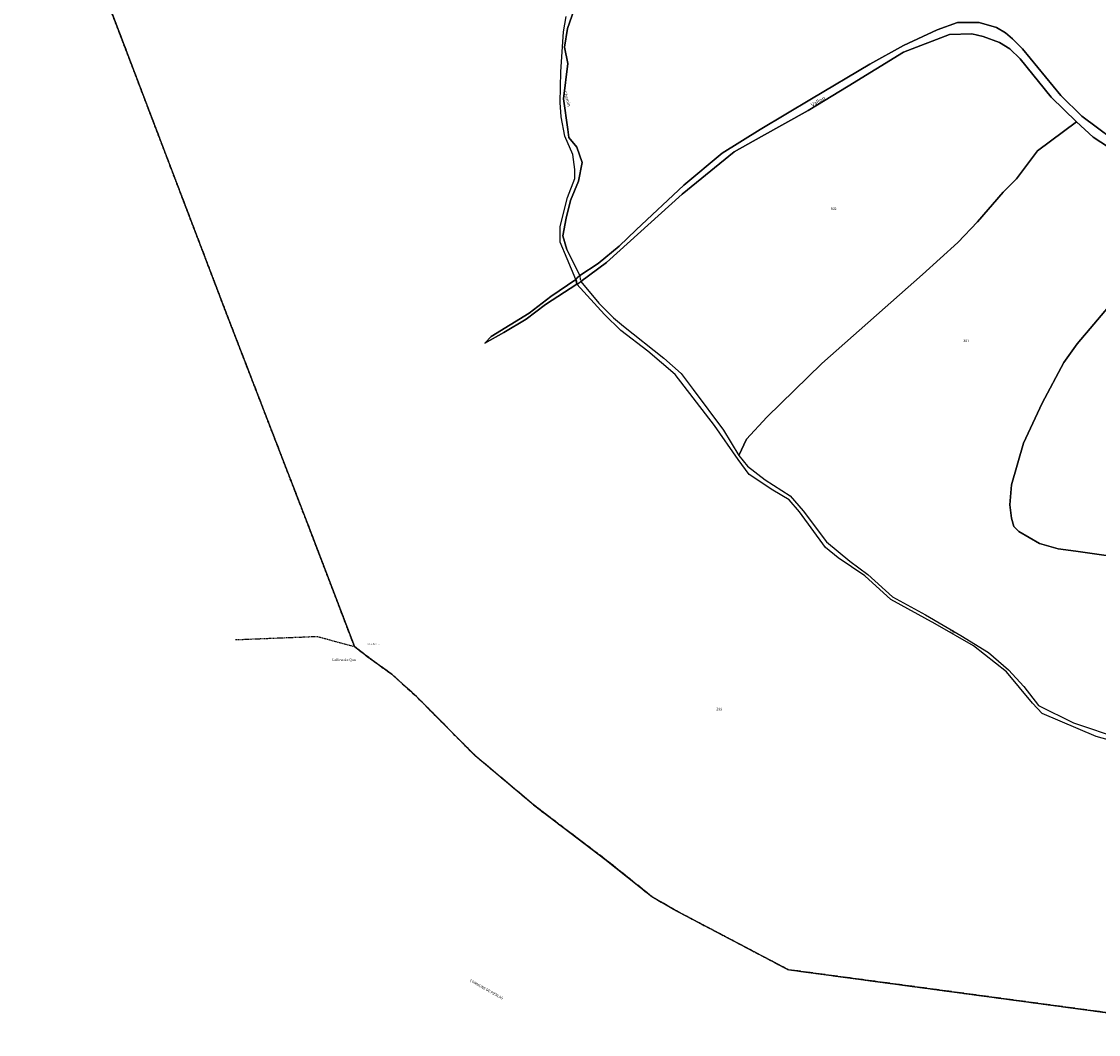
# Model space of a CAD drawing. Units: metres. Extents: x 1018200 to 1025656, y 6337368 to 6348607.
# Drawn here: x 1022253 to 1023085, y 6337760 to 6338541 of the extents above; entities that cross this region are included whole.
import ezdxf
from ezdxf.enums import TextEntityAlignment as Align

# ---------------------------------------------------------------- set-up
doc = ezdxf.new("R2010")
doc.units = ezdxf.units.M
for name, pattern in [('TOPO1', [1, 0.6, -0.4]), ('TOPO2', [2.4, 2, -0.4]), ('TOPO5', [5.4, 3, -1, 0.4, -1])]:
    doc.linetypes.add(name, pattern=pattern)
for name, color, linetype in [('ig_cad_cote_alti', 37, 'CONTINUOUS'), ('ig_cad_detail_lineaire', 252, 'TOPO1'), ('ig_cad_divers_texte', 8, 'CONTINUOUS'), ('ig_cad_hydro', 140, 'CONTINUOUS'), ('ig_cad_lieudit', 7, 'ByLayer'), ('ig_cad_limcom', 1, 'TOPO5'), ('ig_cad_nom_voie', 8, 'CONTINUOUS'), ('ig_cad_parcel', 3, 'CONTINUOUS'), ('ig_cad_parcel_num', 3, 'CONTINUOUS'), ('ig_cad_section', 20, 'TOPO2')]:
    doc.layers.add(name, color=color, linetype=linetype)
doc.styles.add('Times New Roman', font='times.ttf')

msp = doc.modelspace()

# ---------------------------------------------------------------- linework, layer by layer
at = {"layer": 'ig_cad_detail_lineaire'}
for points in [[(1022253.43, 6338677.47), (1022284.1, 6338621.36), (1022321.49, 6338552.18), (1022368.23, 6338429.61), (1022411.75, 6338315.51), (1022475.45, 6338150.49), (1022510.4, 6338058.95)], [(1022418.65, 6338064.28), (1022481.6, 6338066.8), (1022510.4, 6338058.95), (1022521.37, 6338050.44), (1022539.26, 6338037.54), (1022558.27, 6338020.42), (1022603.19, 6337975.08), (1022650.54, 6337935.3), (1022703.76, 6337894.94), (1022739.99, 6337865.96), (1022758.88, 6337855.01), (1022845.1, 6337809.65), (1023216.16, 6337759.61)]]:
    msp.add_lwpolyline(points, dxfattribs=at)
msp.add_lwpolyline([(1022684.69, 6338345.5), (1022681.18, 6338343.14), (1022681.4, 6338343.04), (1022682.11, 6338338.5), (1022681.96, 6338338.15), (1022685.47, 6338340.51), (1022685.25, 6338340.61), (1022684.54, 6338345.15)], close=True, dxfattribs=at)
at = {"layer": 'ig_cad_hydro'}
msp.add_lwpolyline([(1023107.18, 6338442.11), (1023071.9, 6338468.13), (1023055.63, 6338484.18), (1023025.92, 6338520.1), (1023018.33, 6338527.82), (1023012.91, 6338532.45), (1023005.95, 6338536.61), (1022992.64, 6338540.45), (1022975.95, 6338540.57), (1022960.08, 6338534.76), (1022934.3, 6338522.79), (1022908.31, 6338508.25), (1022863.06, 6338481.7), (1022823.49, 6338458.04), (1022794.16, 6338439.57), (1022764.7, 6338415.08), (1022727.72, 6338380.56), (1022714.63, 6338368.04), (1022698.59, 6338354.56), (1022684.33, 6338345.27), (1022681.25, 6338342.17), (1022682.06, 6338338.48), (1022685.19, 6338340.77), (1022705.07, 6338355.32), (1022763.31, 6338408.12), (1022803.58, 6338440.7), (1022824.53, 6338452.45), (1022860.51, 6338472.64), (1022891.47, 6338491.37), (1022934.24, 6338517.61), (1022969.82, 6338531.28), (1022986.83, 6338531.78), (1022995.79, 6338529.79), (1023008.17, 6338525.17), (1023016.37, 6338520.09), (1023024.12, 6338512.37), (1023048.28, 6338482.92), (1023067.8, 6338463.79), (1023080.6, 6338452.07), (1023098.4, 6338440.54)], dxfattribs=at)
msp.add_lwpolyline([(1022681.25, 6338342.17), (1022661.99, 6338329.01), (1022645.16, 6338316.29), (1022615.83, 6338298.13), (1022611.05, 6338293.02), (1022625.72, 6338301.25), (1022643, 6338311.49), (1022657.82, 6338322.97), (1022682.06, 6338338.48)], close=True, dxfattribs=at)
at = {"layer": 'ig_cad_lieudit'}
for points in [[(1022681.71, 6338555.59), (1022674.83, 6338535.96), (1022672.53, 6338521.47), (1022675.18, 6338508.79), (1022671.84, 6338481.62), (1022674.99, 6338457.96), (1022675.92, 6338451.66), (1022681.97, 6338444.25), (1022686.15, 6338432.54), (1022683.4, 6338418), (1022677.27, 6338403.18), (1022673.74, 6338389.57), (1022671.3, 6338375.95), (1022674.26, 6338365.47), (1022684.33, 6338345.27), (1022698.59, 6338354.56), (1022714.63, 6338368.04), (1022727.72, 6338380.56), (1022764.7, 6338415.08), (1022794.16, 6338439.57), (1022823.49, 6338458.04), (1022863.06, 6338481.7), (1022908.31, 6338508.25), (1022934.3, 6338522.79), (1022960.08, 6338534.76), (1022975.95, 6338540.57), (1022992.64, 6338540.45), (1023005.95, 6338536.61), (1023012.91, 6338532.45), (1023018.33, 6338527.82), (1023025.92, 6338520.1), (1023055.63, 6338484.18), (1023071.9, 6338468.13), (1023107.18, 6338442.11)], [(1023107.18, 6338442.11), (1023071.9, 6338468.13), (1023055.63, 6338484.18), (1023025.92, 6338520.1), (1023018.33, 6338527.82), (1023012.91, 6338532.45), (1023005.95, 6338536.61), (1022992.64, 6338540.45), (1022975.95, 6338540.57), (1022960.08, 6338534.76), (1022934.3, 6338522.79), (1022908.31, 6338508.25), (1022863.06, 6338481.7), (1022823.49, 6338458.04), (1022794.16, 6338439.57), (1022764.7, 6338415.08), (1022727.72, 6338380.56), (1022714.63, 6338368.04), (1022698.59, 6338354.56), (1022684.33, 6338345.27), (1022674.26, 6338365.47), (1022671.3, 6338375.95), (1022673.74, 6338389.57), (1022677.27, 6338403.18), (1022683.4, 6338418), (1022686.15, 6338432.54), (1022681.97, 6338444.25), (1022675.92, 6338451.66), (1022674.99, 6338457.96), (1022671.84, 6338481.62), (1022675.18, 6338508.79), (1022672.53, 6338521.47), (1022674.83, 6338535.96), (1022681.71, 6338555.59)], [(1022321.49, 6338552.18), (1022368.23, 6338429.61), (1022411.75, 6338315.51), (1022475.45, 6338150.49), (1022510.4, 6338058.95), (1022521.37, 6338050.44), (1022539.26, 6338037.54), (1022558.27, 6338020.42), (1022603.19, 6337975.08), (1022650.54, 6337935.3), (1022703.76, 6337894.94), (1022739.99, 6337865.96), (1022758.88, 6337855.01), (1022845.1, 6337809.65), (1023216.16, 6337759.61)]]:
    msp.add_lwpolyline(points, dxfattribs=at)
at = {"layer": 'ig_cad_limcom'}
msp.add_lwpolyline([(1022321.49, 6338552.18), (1022368.23, 6338429.61), (1022411.75, 6338315.51), (1022475.45, 6338150.49), (1022510.4, 6338058.95), (1022521.37, 6338050.44), (1022539.26, 6338037.54), (1022558.27, 6338020.42), (1022603.19, 6337975.08), (1022650.54, 6337935.3), (1022703.76, 6337894.94), (1022739.99, 6337865.96), (1022758.88, 6337855.01), (1022845.1, 6337809.65), (1023216.16, 6337759.61)], dxfattribs=at)
msp.add_lwpolyline([(1022321.49, 6338552.18), (1022368.23, 6338429.61), (1022411.75, 6338315.51), (1022475.45, 6338150.49), (1022510.4, 6338058.95), (1022521.37, 6338050.44), (1022539.26, 6338037.54), (1022558.27, 6338020.42), (1022603.19, 6337975.08), (1022650.54, 6337935.3), (1022703.76, 6337894.94), (1022739.99, 6337865.96), (1022758.88, 6337855.01), (1022845.1, 6337809.65), (1023216.16, 6337759.61)], dxfattribs=at)
msp.add_lwpolyline([(1022321.49, 6338552.18), (1022368.23, 6338429.61), (1022411.75, 6338315.51), (1022475.45, 6338150.49), (1022510.4, 6338058.95), (1022521.37, 6338050.44), (1022539.26, 6338037.54), (1022558.27, 6338020.42), (1022603.19, 6337975.08), (1022650.54, 6337935.3), (1022703.76, 6337894.94), (1022739.99, 6337865.96), (1022758.88, 6337855.01), (1022845.1, 6337809.65), (1023216.16, 6337759.61)], dxfattribs=at)
msp.add_lwpolyline([(1022321.49, 6338552.18), (1022368.23, 6338429.61), (1022411.75, 6338315.51), (1022475.45, 6338150.49), (1022510.4, 6338058.95), (1022521.37, 6338050.44), (1022539.26, 6338037.54), (1022558.27, 6338020.42), (1022603.19, 6337975.08), (1022650.54, 6337935.3), (1022703.76, 6337894.94), (1022739.99, 6337865.96), (1022758.88, 6337855.01), (1022845.1, 6337809.65), (1023216.16, 6337759.61)], dxfattribs=at)
msp.add_lwpolyline([(1022321.49, 6338552.18), (1022368.23, 6338429.61), (1022411.75, 6338315.51), (1022475.45, 6338150.49), (1022510.4, 6338058.95), (1022521.37, 6338050.44), (1022539.26, 6338037.54), (1022558.27, 6338020.42), (1022603.19, 6337975.08), (1022650.54, 6337935.3), (1022703.76, 6337894.94), (1022739.99, 6337865.96), (1022758.88, 6337855.01), (1022845.1, 6337809.65), (1023216.16, 6337759.61)], dxfattribs=at)
msp.add_lwpolyline([(1022321.49, 6338552.18), (1022368.23, 6338429.61), (1022411.75, 6338315.51), (1022475.45, 6338150.49), (1022510.4, 6338058.95), (1022521.37, 6338050.44), (1022539.26, 6338037.54), (1022558.27, 6338020.42), (1022603.19, 6337975.08), (1022650.54, 6337935.3), (1022703.76, 6337894.94), (1022739.99, 6337865.96), (1022758.88, 6337855.01), (1022845.1, 6337809.65), (1023216.16, 6337759.61)], dxfattribs=at)
msp.add_lwpolyline([(1022321.49, 6338552.18), (1022368.23, 6338429.61), (1022411.75, 6338315.51), (1022475.45, 6338150.49), (1022510.4, 6338058.95), (1022521.37, 6338050.44), (1022539.26, 6338037.54), (1022558.27, 6338020.42), (1022603.19, 6337975.08), (1022650.54, 6337935.3), (1022703.76, 6337894.94), (1022739.99, 6337865.96), (1022758.88, 6337855.01), (1022845.1, 6337809.65), (1023216.16, 6337759.61)], dxfattribs=at)
msp.add_lwpolyline([(1022321.49, 6338552.18), (1022368.23, 6338429.61), (1022411.75, 6338315.51), (1022475.45, 6338150.49), (1022510.4, 6338058.95), (1022521.37, 6338050.44), (1022539.26, 6338037.54), (1022558.27, 6338020.42), (1022603.19, 6337975.08), (1022650.54, 6337935.3), (1022703.76, 6337894.94), (1022739.99, 6337865.96), (1022758.88, 6337855.01), (1022845.1, 6337809.65), (1023216.16, 6337759.61)], dxfattribs=at)
msp.add_lwpolyline([(1022321.49, 6338552.18), (1022368.23, 6338429.61), (1022411.75, 6338315.51), (1022475.45, 6338150.49), (1022510.4, 6338058.95), (1022521.37, 6338050.44), (1022539.26, 6338037.54), (1022558.27, 6338020.42), (1022603.19, 6337975.08), (1022650.54, 6337935.3), (1022703.76, 6337894.94), (1022739.99, 6337865.96), (1022758.88, 6337855.01), (1022845.1, 6337809.65), (1023216.16, 6337759.61)], dxfattribs=at)
msp.add_lwpolyline([(1022321.49, 6338552.18), (1022368.23, 6338429.61), (1022411.75, 6338315.51), (1022475.45, 6338150.49), (1022510.4, 6338058.95), (1022521.37, 6338050.44), (1022539.26, 6338037.54), (1022558.27, 6338020.42), (1022603.19, 6337975.08), (1022650.54, 6337935.3), (1022703.76, 6337894.94), (1022739.99, 6337865.96), (1022758.88, 6337855.01), (1022845.1, 6337809.65), (1023216.16, 6337759.61)], dxfattribs=at)
msp.add_lwpolyline([(1022321.49, 6338552.18), (1022368.23, 6338429.61), (1022411.75, 6338315.51), (1022475.45, 6338150.49), (1022510.4, 6338058.95), (1022521.37, 6338050.44), (1022539.26, 6338037.54), (1022558.27, 6338020.42), (1022603.19, 6337975.08), (1022650.54, 6337935.3), (1022703.76, 6337894.94), (1022739.99, 6337865.96), (1022758.88, 6337855.01), (1022845.1, 6337809.65), (1023216.16, 6337759.61)], dxfattribs=at)
msp.add_lwpolyline([(1022321.49, 6338552.18), (1022368.23, 6338429.61), (1022411.75, 6338315.51), (1022475.45, 6338150.49), (1022510.4, 6338058.95), (1022521.37, 6338050.44), (1022539.26, 6338037.54), (1022558.27, 6338020.42), (1022603.19, 6337975.08), (1022650.54, 6337935.3), (1022703.76, 6337894.94), (1022739.99, 6337865.96), (1022758.88, 6337855.01), (1022845.1, 6337809.65), (1023216.16, 6337759.61)], dxfattribs=at)
msp.add_lwpolyline([(1022321.49, 6338552.18), (1022368.23, 6338429.61), (1022411.75, 6338315.51), (1022475.45, 6338150.49), (1022510.4, 6338058.95), (1022521.37, 6338050.44), (1022539.26, 6338037.54), (1022558.27, 6338020.42), (1022603.19, 6337975.08), (1022650.54, 6337935.3), (1022703.76, 6337894.94), (1022739.99, 6337865.96), (1022758.88, 6337855.01), (1022845.1, 6337809.65), (1023216.16, 6337759.61)], dxfattribs=at)
msp.add_lwpolyline([(1022321.49, 6338552.18), (1022368.23, 6338429.61), (1022411.75, 6338315.51), (1022475.45, 6338150.49), (1022510.4, 6338058.95), (1022521.37, 6338050.44), (1022539.26, 6338037.54), (1022558.27, 6338020.42), (1022603.19, 6337975.08), (1022650.54, 6337935.3), (1022703.76, 6337894.94), (1022739.99, 6337865.96), (1022758.88, 6337855.01), (1022845.1, 6337809.65), (1023216.16, 6337759.61)], dxfattribs=at)
msp.add_lwpolyline([(1022321.49, 6338552.18), (1022368.23, 6338429.61), (1022411.75, 6338315.51), (1022475.45, 6338150.49), (1022510.4, 6338058.95), (1022521.37, 6338050.44), (1022539.26, 6338037.54), (1022558.27, 6338020.42), (1022603.19, 6337975.08), (1022650.54, 6337935.3), (1022703.76, 6337894.94), (1022739.99, 6337865.96), (1022758.88, 6337855.01), (1022845.1, 6337809.65), (1023216.16, 6337759.61)], dxfattribs=at)
msp.add_lwpolyline([(1022321.49, 6338552.18), (1022368.23, 6338429.61), (1022411.75, 6338315.51), (1022475.45, 6338150.49), (1022510.4, 6338058.95), (1022521.37, 6338050.44), (1022539.26, 6338037.54), (1022558.27, 6338020.42), (1022603.19, 6337975.08), (1022650.54, 6337935.3), (1022703.76, 6337894.94), (1022739.99, 6337865.96), (1022758.88, 6337855.01), (1022845.1, 6337809.65), (1023216.16, 6337759.61)], dxfattribs=at)
msp.add_lwpolyline([(1022321.49, 6338552.18), (1022368.23, 6338429.61), (1022411.75, 6338315.51), (1022475.45, 6338150.49), (1022510.4, 6338058.95), (1022521.37, 6338050.44), (1022539.26, 6338037.54), (1022558.27, 6338020.42), (1022603.19, 6337975.08), (1022650.54, 6337935.3), (1022703.76, 6337894.94), (1022739.99, 6337865.96), (1022758.88, 6337855.01), (1022845.1, 6337809.65), (1023216.16, 6337759.61)], dxfattribs=at)
msp.add_lwpolyline([(1022321.49, 6338552.18), (1022368.23, 6338429.61), (1022411.75, 6338315.51), (1022475.45, 6338150.49), (1022510.4, 6338058.95), (1022521.37, 6338050.44), (1022539.26, 6338037.54), (1022558.27, 6338020.42), (1022603.19, 6337975.08), (1022650.54, 6337935.3), (1022703.76, 6337894.94), (1022739.99, 6337865.96), (1022758.88, 6337855.01), (1022845.1, 6337809.65), (1023216.16, 6337759.61)], dxfattribs=at)
msp.add_lwpolyline([(1022321.49, 6338552.18), (1022368.23, 6338429.61), (1022411.75, 6338315.51), (1022475.45, 6338150.49), (1022510.4, 6338058.95), (1022521.37, 6338050.44), (1022539.26, 6338037.54), (1022558.27, 6338020.42), (1022603.19, 6337975.08), (1022650.54, 6337935.3), (1022703.76, 6337894.94), (1022739.99, 6337865.96), (1022758.88, 6337855.01), (1022845.1, 6337809.65), (1023216.16, 6337759.61)], dxfattribs=at)
msp.add_lwpolyline([(1022321.49, 6338552.18), (1022368.23, 6338429.61), (1022411.75, 6338315.51), (1022475.45, 6338150.49), (1022510.4, 6338058.95), (1022521.37, 6338050.44), (1022539.26, 6338037.54), (1022558.27, 6338020.42), (1022603.19, 6337975.08), (1022650.54, 6337935.3), (1022703.76, 6337894.94), (1022739.99, 6337865.96), (1022758.88, 6337855.01), (1022845.1, 6337809.65), (1023216.16, 6337759.61)], dxfattribs=at)
msp.add_lwpolyline([(1022321.49, 6338552.18), (1022368.23, 6338429.61), (1022411.75, 6338315.51), (1022475.45, 6338150.49), (1022510.4, 6338058.95), (1022521.37, 6338050.44), (1022539.26, 6338037.54), (1022558.27, 6338020.42), (1022603.19, 6337975.08), (1022650.54, 6337935.3), (1022703.76, 6337894.94), (1022739.99, 6337865.96), (1022758.88, 6337855.01), (1022845.1, 6337809.65), (1023216.16, 6337759.61)], dxfattribs=at)
msp.add_lwpolyline([(1022321.49, 6338552.18), (1022368.23, 6338429.61), (1022411.75, 6338315.51), (1022475.45, 6338150.49), (1022510.4, 6338058.95), (1022521.37, 6338050.44), (1022539.26, 6338037.54), (1022558.27, 6338020.42), (1022603.19, 6337975.08), (1022650.54, 6337935.3), (1022703.76, 6337894.94), (1022739.99, 6337865.96), (1022758.88, 6337855.01), (1022845.1, 6337809.65), (1023216.16, 6337759.61)], dxfattribs=at)
msp.add_lwpolyline([(1022321.49, 6338552.18), (1022368.23, 6338429.61), (1022411.75, 6338315.51), (1022475.45, 6338150.49), (1022510.4, 6338058.95), (1022521.37, 6338050.44), (1022539.26, 6338037.54), (1022558.27, 6338020.42), (1022603.19, 6337975.08), (1022650.54, 6337935.3), (1022703.76, 6337894.94), (1022739.99, 6337865.96), (1022758.88, 6337855.01), (1022845.1, 6337809.65), (1023216.16, 6337759.61)], dxfattribs=at)
msp.add_lwpolyline([(1022321.49, 6338552.18), (1022368.23, 6338429.61), (1022411.75, 6338315.51), (1022475.45, 6338150.49), (1022510.4, 6338058.95), (1022521.37, 6338050.44), (1022539.26, 6338037.54), (1022558.27, 6338020.42), (1022603.19, 6337975.08), (1022650.54, 6337935.3), (1022703.76, 6337894.94), (1022739.99, 6337865.96), (1022758.88, 6337855.01), (1022845.1, 6337809.65), (1023216.16, 6337759.61)], dxfattribs=at)
msp.add_lwpolyline([(1022321.49, 6338552.18), (1022368.23, 6338429.61), (1022411.75, 6338315.51), (1022475.45, 6338150.49), (1022510.4, 6338058.95), (1022521.37, 6338050.44), (1022539.26, 6338037.54), (1022558.27, 6338020.42), (1022603.19, 6337975.08), (1022650.54, 6337935.3), (1022703.76, 6337894.94), (1022739.99, 6337865.96), (1022758.88, 6337855.01), (1022845.1, 6337809.65), (1023216.16, 6337759.61)], dxfattribs=at)
msp.add_lwpolyline([(1022321.49, 6338552.18), (1022368.23, 6338429.61), (1022411.75, 6338315.51), (1022475.45, 6338150.49), (1022510.4, 6338058.95), (1022521.37, 6338050.44), (1022539.26, 6338037.54), (1022558.27, 6338020.42), (1022603.19, 6337975.08), (1022650.54, 6337935.3), (1022703.76, 6337894.94), (1022739.99, 6337865.96), (1022758.88, 6337855.01), (1022845.1, 6337809.65), (1023216.16, 6337759.61)], dxfattribs=at)
msp.add_lwpolyline([(1022321.49, 6338552.18), (1022368.23, 6338429.61), (1022411.75, 6338315.51), (1022475.45, 6338150.49), (1022510.4, 6338058.95), (1022521.37, 6338050.44), (1022539.26, 6338037.54), (1022558.27, 6338020.42), (1022603.19, 6337975.08), (1022650.54, 6337935.3), (1022703.76, 6337894.94), (1022739.99, 6337865.96), (1022758.88, 6337855.01), (1022845.1, 6337809.65), (1023216.16, 6337759.61)], dxfattribs=at)
at = {"layer": 'ig_cad_parcel'}
for points in [[(1023107.18, 6338442.11), (1023071.9, 6338468.13), (1023055.63, 6338484.18), (1023025.92, 6338520.1), (1023018.33, 6338527.82), (1023012.91, 6338532.45), (1023005.95, 6338536.61), (1022992.64, 6338540.45), (1022975.95, 6338540.57), (1022960.08, 6338534.76), (1022934.3, 6338522.79), (1022908.31, 6338508.25), (1022863.06, 6338481.7), (1022823.49, 6338458.04), (1022794.16, 6338439.57), (1022764.7, 6338415.08), (1022727.72, 6338380.56), (1022714.63, 6338368.04), (1022698.59, 6338354.56), (1022684.33, 6338345.27), (1022674.26, 6338365.47), (1022671.3, 6338375.95), (1022673.74, 6338389.57), (1022677.27, 6338403.18), (1022683.4, 6338418), (1022686.15, 6338432.54), (1022681.97, 6338444.25), (1022675.92, 6338451.66), (1022674.99, 6338457.96), (1022671.84, 6338481.62), (1022675.18, 6338508.79), (1022672.53, 6338521.47), (1022674.83, 6338535.96), (1022681.71, 6338555.59)], [(1022321.49, 6338552.18), (1022368.23, 6338429.61), (1022411.75, 6338315.51), (1022475.45, 6338150.49), (1022510.4, 6338058.95), (1022521.37, 6338050.44), (1022539.26, 6338037.54), (1022558.27, 6338020.42), (1022603.19, 6337975.08), (1022650.54, 6337935.3), (1022703.76, 6337894.94), (1022739.99, 6337865.96), (1022758.88, 6337855.01), (1022845.1, 6337809.65), (1023216.16, 6337759.61)], [(1023115.3, 6337980.54), (1023083.03, 6337989.43), (1023041.32, 6338007.26), (1023033.72, 6338015.29), (1023013.61, 6338039.32), (1022988.22, 6338059.38), (1022958.53, 6338076.58), (1022924.38, 6338095.38), (1022904.25, 6338113.41), (1022883.7, 6338127.4), (1022873.95, 6338135.43), (1022853.82, 6338162.88), (1022845.91, 6338172.12), (1022833.37, 6338179.68), (1022815.14, 6338191.82), (1022806.46, 6338203.24), (1022788.33, 6338229.61), (1022757.98, 6338268.77), (1022736.91, 6338286.98), (1022716.06, 6338302.97), (1022703.36, 6338315.17), (1022682.06, 6338338.48), (1022657.82, 6338322.97), (1022643, 6338311.49), (1022625.72, 6338301.25), (1022611.05, 6338293.02), (1022615.83, 6338298.13), (1022645.16, 6338316.29), (1022661.99, 6338329.01), (1022681.25, 6338342.17), (1022674.61, 6338358.26), (1022669.18, 6338371.06), (1022669.15, 6338382.98), (1022674.82, 6338405.43), (1022680.51, 6338420.21), (1022680.49, 6338427.17), (1022678.92, 6338438.62), (1022672.71, 6338452.69), (1022669.89, 6338467.85), (1022669.24, 6338478.68), (1022669.81, 6338502.43), (1022671.75, 6338533.24), (1022673.9, 6338545.23)], [(1023098.4, 6338440.54), (1023080.6, 6338452.07), (1023067.8, 6338463.79), (1023037.74, 6338441.48), (1023021.54, 6338419.78), (1023011.23, 6338409.62), (1022991.34, 6338386.68), (1022976.23, 6338370.71), (1022948.97, 6338345.97), (1022871.17, 6338277.4), (1022828.6, 6338235.85), (1022813.05, 6338219.01), (1022807.06, 6338206.47), (1022813.82, 6338198.14), (1022827.29, 6338187.64), (1022846.63, 6338175.17), (1022856.66, 6338163.79), (1022874.66, 6338139.67), (1022892.75, 6338124.9), (1022906.69, 6338114.56), (1022925.76, 6338097.41), (1022951.25, 6338083.43), (1022978.36, 6338067.55), (1022999.84, 6338054.31), (1023015.19, 6338040.88), (1023027.13, 6338028.21), (1023038.27, 6338013.59), (1023065.37, 6338000.01), (1023102.3, 6337987.73)], [(1023096.78, 6338326.19), (1023068.29, 6338292.44), (1023057.96, 6338278.03), (1023041.35, 6338246.66), (1023026.89, 6338215.99), (1023017.68, 6338183.86), (1023016.16, 6338168.22), (1023017.43, 6338158.04), (1023019.31, 6338151.54), (1023023.33, 6338147.84), (1023039.1, 6338138.46), (1023053.49, 6338134.32), (1023067.25, 6338132.64), (1023096.1, 6338128.53)], [(1023096.1, 6338128.53), (1023067.25, 6338132.64), (1023053.49, 6338134.32), (1023039.1, 6338138.46), (1023023.33, 6338147.84), (1023019.31, 6338151.54), (1023017.43, 6338158.04), (1023016.16, 6338168.22), (1023017.68, 6338183.86), (1023026.89, 6338215.99), (1023041.35, 6338246.66), (1023057.96, 6338278.03), (1023068.29, 6338292.44), (1023096.78, 6338326.19)]]:
    msp.add_lwpolyline(points, dxfattribs=at)
msp.add_lwpolyline([(1022807.06, 6338206.47), (1022813.05, 6338219.01), (1022828.6, 6338235.85), (1022871.17, 6338277.4), (1022948.97, 6338345.97), (1022976.23, 6338370.71), (1022991.34, 6338386.68), (1023011.23, 6338409.62), (1023021.54, 6338419.78), (1023037.74, 6338441.48), (1023067.8, 6338463.79), (1023048.28, 6338482.92), (1023024.12, 6338512.37), (1023016.37, 6338520.09), (1023008.17, 6338525.17), (1022995.79, 6338529.79), (1022986.83, 6338531.78), (1022969.82, 6338531.28), (1022934.24, 6338517.61), (1022891.47, 6338491.37), (1022860.51, 6338472.64), (1022824.53, 6338452.45), (1022803.58, 6338440.7), (1022763.31, 6338408.12), (1022705.07, 6338355.32), (1022685.19, 6338340.77), (1022699.15, 6338323.94), (1022710.3, 6338312.67), (1022717.98, 6338306.27), (1022749.25, 6338281.59), (1022762.6, 6338269.57), (1022771.75, 6338257.37), (1022795.27, 6338225.93)], close=True, dxfattribs=at)
at = {"layer": 'ig_cad_section'}
msp.add_lwpolyline([(1023216.16, 6337759.61), (1022845.1, 6337809.65), (1022758.88, 6337855.01), (1022739.99, 6337865.96), (1022703.76, 6337894.94), (1022650.54, 6337935.3), (1022603.19, 6337975.08), (1022558.27, 6338020.42), (1022539.26, 6338037.54), (1022521.37, 6338050.44), (1022510.4, 6338058.95), (1022475.45, 6338150.49), (1022411.75, 6338315.51), (1022368.23, 6338429.61), (1022321.49, 6338552.18)], dxfattribs=at)
msp.add_lwpolyline([(1023216.16, 6337759.61), (1022845.1, 6337809.65), (1022758.88, 6337855.01), (1022739.99, 6337865.96), (1022703.76, 6337894.94), (1022650.54, 6337935.3), (1022603.19, 6337975.08), (1022558.27, 6338020.42), (1022539.26, 6338037.54), (1022521.37, 6338050.44), (1022510.4, 6338058.95), (1022475.45, 6338150.49), (1022411.75, 6338315.51), (1022368.23, 6338429.61), (1022321.49, 6338552.18)], dxfattribs=at)
msp.add_lwpolyline([(1023216.16, 6337759.61), (1022845.1, 6337809.65), (1022758.88, 6337855.01), (1022739.99, 6337865.96), (1022703.76, 6337894.94), (1022650.54, 6337935.3), (1022603.19, 6337975.08), (1022558.27, 6338020.42), (1022539.26, 6338037.54), (1022521.37, 6338050.44), (1022510.4, 6338058.95), (1022475.45, 6338150.49), (1022411.75, 6338315.51), (1022368.23, 6338429.61), (1022321.49, 6338552.18)], dxfattribs=at)
msp.add_lwpolyline([(1023216.16, 6337759.61), (1022845.1, 6337809.65), (1022758.88, 6337855.01), (1022739.99, 6337865.96), (1022703.76, 6337894.94), (1022650.54, 6337935.3), (1022603.19, 6337975.08), (1022558.27, 6338020.42), (1022539.26, 6338037.54), (1022521.37, 6338050.44), (1022510.4, 6338058.95), (1022475.45, 6338150.49), (1022411.75, 6338315.51), (1022368.23, 6338429.61), (1022321.49, 6338552.18)], dxfattribs=at)
msp.add_lwpolyline([(1023216.16, 6337759.61), (1022845.1, 6337809.65), (1022758.88, 6337855.01), (1022739.99, 6337865.96), (1022703.76, 6337894.94), (1022650.54, 6337935.3), (1022603.19, 6337975.08), (1022558.27, 6338020.42), (1022539.26, 6338037.54), (1022521.37, 6338050.44), (1022510.4, 6338058.95), (1022475.45, 6338150.49), (1022411.75, 6338315.51), (1022368.23, 6338429.61), (1022321.49, 6338552.18)], dxfattribs=at)
msp.add_lwpolyline([(1023216.16, 6337759.61), (1022845.1, 6337809.65), (1022758.88, 6337855.01), (1022739.99, 6337865.96), (1022703.76, 6337894.94), (1022650.54, 6337935.3), (1022603.19, 6337975.08), (1022558.27, 6338020.42), (1022539.26, 6338037.54), (1022521.37, 6338050.44), (1022510.4, 6338058.95), (1022475.45, 6338150.49), (1022411.75, 6338315.51), (1022368.23, 6338429.61), (1022321.49, 6338552.18)], dxfattribs=at)
msp.add_lwpolyline([(1023216.16, 6337759.61), (1022845.1, 6337809.65), (1022758.88, 6337855.01), (1022739.99, 6337865.96), (1022703.76, 6337894.94), (1022650.54, 6337935.3), (1022603.19, 6337975.08), (1022558.27, 6338020.42), (1022539.26, 6338037.54), (1022521.37, 6338050.44), (1022510.4, 6338058.95), (1022475.45, 6338150.49), (1022411.75, 6338315.51), (1022368.23, 6338429.61), (1022321.49, 6338552.18)], dxfattribs=at)

# ---------------------------------------------------------------- texts
at = {"layer": 'ig_cad_cote_alti', "style": 'Times New Roman'}
msp.add_text('Colline de Quo', height=2, dxfattribs=at).set_placement((1022493.04, 6338047.1), align=Align.BOTTOM_LEFT)
at = {"layer": 'ig_cad_divers_texte', "style": 'Times New Roman'}
for s, height, rotation, p in [('Vallon', 3, 30.8, (1022864.41, 6338474.49)), ('COMMUNE DE PIERLAS', 2, 330.99999, (1022598.72, 6337800.04))]:
    msp.add_text(s, height=height, rotation=rotation, dxfattribs=at).set_placement(p, align=Align.BOTTOM_LEFT)
msp.add_text('Crête de Cuo', height=1.25, dxfattribs=at).set_placement((1022519.91, 6338059.91), align=Align.BOTTOM_LEFT)
at = {"layer": 'ig_cad_nom_voie', "style": 'Times New Roman'}
for s, rotation, p in [('Chemin', 285.79999, (1022670.98, 6338487.04)), ('de', 327.59999, (1022969.28, 6338069.67))]:
    msp.add_text(s, height=2.5, rotation=rotation, dxfattribs=at).set_placement(p, align=Align.BOTTOM_LEFT)
at = {"layer": 'ig_cad_parcel_num', "style": 'Times New Roman'}
for s, p in [('302', (1022877.96, 6338395.2)), ('301', (1022980.37, 6338293.27)), ('299', (1022789.71, 6338009.09))]:
    msp.add_text(s, height=2, dxfattribs=at).set_placement(p, align=Align.BOTTOM_LEFT)

doc.saveas('drawing.dxf')
